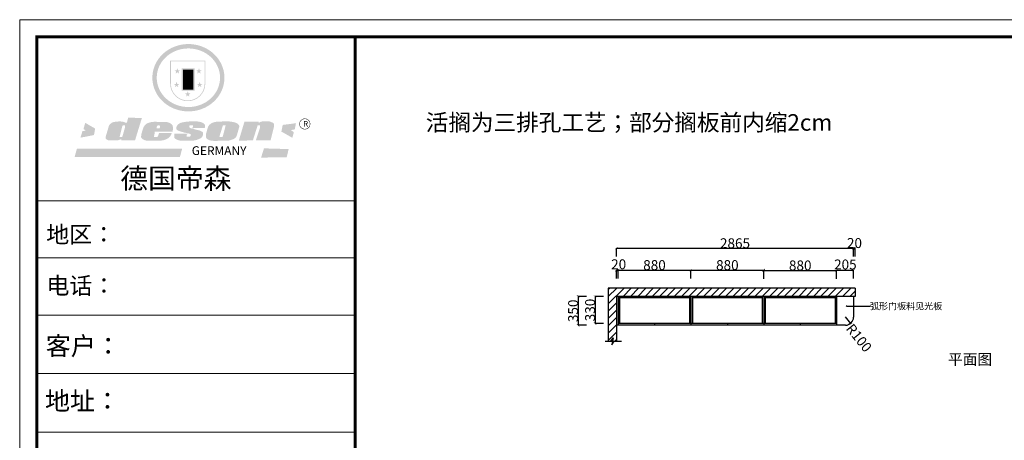
# Model space of a CAD drawing. Units: inches. Extents: x 57269 to 76948, y 3963 to 25957.
# Drawn here: x 57269 to 69159, y 20874 to 25957 of the extents above; entities that cross this region are included whole.
import ezdxf

# ---------------------------------------------------------------- set-up
doc = ezdxf.new("R2010")
doc.units = ezdxf.units.IN
doc.header["$MEASUREMENT"] = 0
doc.styles.add('ROMANC', font='simhei.ttf')
doc.dimstyles.get("Standard").update_dxf_attribs({"dimtxt": 100, "dimasz": 30, "dimexe": 0, "dimexo": 100, "dimtad": 1, "dimdec": 0, "dimzin": 0, "dimdsep": 46, "dimtxsty": 'ROMANC', "dimblk": 'ARCHTICK', "dimcen": 2.5, "dimclrd": 4, "dimclre": 4, "dimclrt": 51, "dimadec": 0, "dimazin": 0, "dimtfac": 1, "dimtdec": 0, "dimtofl": 0, "dimtmove": 0, "dimatfit": 2, "dimldrblk": 'DOTSMALL', "dimfxl": 1, "dimtolj": 1, "dimtzin": 0, "dimlwd": -1, "dimarcsym": 0})

# ---------------------------------------------------------------- blocks, each defined once
blk = doc.blocks.new('_ArchTick')
at = {"color": 0, "const_width": 0.15}
blk.add_lwpolyline([(-0.5, -0.5), (0.5, 0.5)], dxfattribs=at)
blk = doc.blocks.new('*D33')
at = {"color": 4, "lineweight": -2, "transparency": 16777216}
for p, q in [((64112, 22613.5), (64012, 22613.5)), ((64112, 22263.5), (64012, 22263.5))]:
    blk.add_line(p, q, dxfattribs=at)
at = {"color": 4, "transparency": 16777216}
blk.add_line((64012, 22613.5), (64012, 22263.5), dxfattribs=at)
at = {"layer": 'Defpoints', "color": 0, "transparency": 16777216}
for p in [(64629, 22613.5), (64012, 22263.5), (64629, 22263.5)]:
    blk.add_point(p, dxfattribs=at)
at = {"color": 4, "transparency": 16777216, "xscale": 30, "yscale": 30, "zscale": 30}
for p, rotation in [((64012, 22613.5), 90), ((64012, 22263.5), 270)]:
    blk.add_blockref('_ArchTick', p, dxfattribs=dict(at, rotation=rotation))
at = {"color": 51, "transparency": 16777216, "insert": (63952, 22438.5), "char_height": 120, "attachment_point": 5, "rotation": 90}
blk.add_mtext('\\A1;350', dxfattribs=at)
blk = doc.blocks.new('_DotSmall')
at = {"color": 0, "linetype": 'ByBlock', "const_width": 0.5}
blk.add_lwpolyline([(-0.0625, 0, 1), (0.0625, 0, 1)], format="xyb", close=True, dxfattribs=at)
blk = doc.blocks.new('*D34')
at = {"color": 4, "lineweight": -2, "transparency": 16777216}
for p, q in [((64317, 22613.5), (64217, 22613.5)), ((64317, 22283.5), (64217, 22283.5))]:
    blk.add_line(p, q, dxfattribs=at)
at = {"color": 4, "transparency": 16777216}
blk.add_line((64217, 22613.5), (64217, 22283.5), dxfattribs=at)
at = {"layer": 'Defpoints', "color": 0, "transparency": 16777216}
for p in [(64700.5, 22613.5), (64217, 22283.5), (64700.5, 22283.5)]:
    blk.add_point(p, dxfattribs=at)
at = {"color": 4, "transparency": 16777216, "xscale": 30, "yscale": 30, "zscale": 30}
for p, rotation in [((64217, 22613.5), 90), ((64217, 22283.5), 270)]:
    blk.add_blockref('_ArchTick', p, dxfattribs=dict(at, rotation=rotation))
at = {"color": 51, "transparency": 16777216, "insert": (64157, 22448.5), "char_height": 120, "attachment_point": 5, "rotation": 90}
blk.add_mtext('\\A1;330', dxfattribs=at)
blk = doc.blocks.new('*D35')
at = {"color": 4, "lineweight": -2, "transparency": 16777216}
for p, q in [((64494.5, 22831), (64494.5, 22931)), ((65374.5, 22831), (65374.5, 22931))]:
    blk.add_line(p, q, dxfattribs=at)
at = {"color": 4, "transparency": 16777216}
blk.add_line((64494.5, 22931), (65374.5, 22931), dxfattribs=at)
at = {"layer": 'Defpoints', "color": 0, "transparency": 16777216}
for p in [(65374.5, 22931), (64494.5, 22613.5), (65374.5, 22613.5)]:
    blk.add_point(p, dxfattribs=at)
at = {"color": 4, "transparency": 16777216, "xscale": 30, "yscale": 30, "zscale": 30, "rotation": 180}
blk.add_blockref('_ArchTick', (64494.5, 22931), dxfattribs=at)
at = {"color": 4, "transparency": 16777216, "xscale": 30, "yscale": 30, "zscale": 30}
blk.add_blockref('_ArchTick', (65374.5, 22931), dxfattribs=at)
at = {"color": 51, "transparency": 16777216, "insert": (64934.5, 22991), "char_height": 120, "attachment_point": 5}
blk.add_mtext('\\A1;880', dxfattribs=at)
blk = doc.blocks.new('*D36')
at = {"color": 4, "lineweight": -2, "transparency": 16777216}
for p, q in [((64474.5, 22830), (64474.5, 22930)), ((64494.5, 22830), (64494.5, 22930))]:
    blk.add_line(p, q, dxfattribs=at)
at = {"color": 4, "transparency": 16777216}
blk.add_line((64494.5, 22930), (64474.5, 22930), dxfattribs=at)
at = {"layer": 'Defpoints', "color": 0, "transparency": 16777216}
for p in [(64474.5, 22930), (64474.5, 22613.5), (64494.5, 22613.5)]:
    blk.add_point(p, dxfattribs=at)
at = {"color": 4, "transparency": 16777216, "xscale": 30, "yscale": 30, "zscale": 30, "rotation": 180}
blk.add_blockref('_ArchTick', (64474.5, 22930), dxfattribs=at)
at = {"color": 4, "transparency": 16777216, "xscale": 30, "yscale": 30, "zscale": 30}
blk.add_blockref('_ArchTick', (64494.5, 22930), dxfattribs=at)
at = {"color": 51, "transparency": 16777216, "insert": (64502, 23001), "char_height": 120, "attachment_point": 5}
blk.add_mtext('\\A1;20', dxfattribs=at)
blk = doc.blocks.new('*D37')
at = {"color": 4, "lineweight": -2, "transparency": 16777216}
for p, q in [((65374.5, 22831), (65374.5, 22931)), ((66254.5, 22831), (66254.5, 22931))]:
    blk.add_line(p, q, dxfattribs=at)
at = {"color": 4, "transparency": 16777216}
blk.add_line((65374.5, 22931), (66254.5, 22931), dxfattribs=at)
at = {"layer": 'Defpoints', "color": 0, "transparency": 16777216}
for p in [(66254.5, 22931), (65374.5, 22613.5), (66254.5, 22613.5)]:
    blk.add_point(p, dxfattribs=at)
at = {"color": 4, "transparency": 16777216, "xscale": 30, "yscale": 30, "zscale": 30, "rotation": 180}
blk.add_blockref('_ArchTick', (65374.5, 22931), dxfattribs=at)
at = {"color": 4, "transparency": 16777216, "xscale": 30, "yscale": 30, "zscale": 30}
blk.add_blockref('_ArchTick', (66254.5, 22931), dxfattribs=at)
at = {"color": 51, "transparency": 16777216, "insert": (65814.5, 22991), "char_height": 120, "attachment_point": 5}
blk.add_mtext('\\A1;880', dxfattribs=at)
blk = doc.blocks.new('*D38')
at = {"color": 4, "lineweight": -2, "transparency": 16777216}
for p, q in [((66254.5, 22827), (66254.5, 22927)), ((67134.5, 22827), (67134.5, 22927))]:
    blk.add_line(p, q, dxfattribs=at)
at = {"color": 4, "transparency": 16777216}
blk.add_line((66254.5, 22927), (67134.5, 22927), dxfattribs=at)
at = {"layer": 'Defpoints', "color": 0, "transparency": 16777216}
for p in [(67134.5, 22927), (66254.5, 22613.5), (67134.5, 22613.5)]:
    blk.add_point(p, dxfattribs=at)
at = {"color": 4, "transparency": 16777216, "xscale": 30, "yscale": 30, "zscale": 30, "rotation": 180}
blk.add_blockref('_ArchTick', (66254.5, 22927), dxfattribs=at)
at = {"color": 4, "transparency": 16777216, "xscale": 30, "yscale": 30, "zscale": 30}
blk.add_blockref('_ArchTick', (67134.5, 22927), dxfattribs=at)
at = {"color": 51, "transparency": 16777216, "insert": (66694.5, 22987), "char_height": 120, "attachment_point": 5}
blk.add_mtext('\\A1;880', dxfattribs=at)
blk = doc.blocks.new('*D39')
at = {"color": 4, "lineweight": -2, "transparency": 16777216}
for p, q in [((67134.5, 22828), (67134.5, 22928)), ((67339.5, 22828), (67339.5, 22928))]:
    blk.add_line(p, q, dxfattribs=at)
at = {"color": 4, "transparency": 16777216}
blk.add_line((67134.5, 22928), (67339.5, 22928), dxfattribs=at)
at = {"layer": 'Defpoints', "color": 0, "transparency": 16777216}
for p in [(67339.5, 22928), (67134.5, 22613.5), (67339.5, 22613.5)]:
    blk.add_point(p, dxfattribs=at)
at = {"color": 4, "transparency": 16777216, "xscale": 30, "yscale": 30, "zscale": 30, "rotation": 180}
blk.add_blockref('_ArchTick', (67134.5, 22928), dxfattribs=at)
at = {"color": 4, "transparency": 16777216, "xscale": 30, "yscale": 30, "zscale": 30}
blk.add_blockref('_ArchTick', (67339.5, 22928), dxfattribs=at)
at = {"color": 51, "transparency": 16777216, "insert": (67239.5, 22998.5), "char_height": 120, "attachment_point": 5}
blk.add_mtext('\\A1;205', dxfattribs=at)
blk = doc.blocks.new('*D40')
at = {"color": 4, "lineweight": -2, "transparency": 16777216}
for p, q in [((64474.5, 23095), (64474.5, 23195)), ((67339.5, 23095), (67339.5, 23195))]:
    blk.add_line(p, q, dxfattribs=at)
at = {"color": 4, "transparency": 16777216}
blk.add_line((64474.5, 23195), (67339.5, 23195), dxfattribs=at)
at = {"layer": 'Defpoints', "color": 0, "transparency": 16777216}
for p in [(67339.5, 23195), (64474.5, 22613.5), (67339.5, 22613.5)]:
    blk.add_point(p, dxfattribs=at)
at = {"color": 4, "transparency": 16777216, "xscale": 30, "yscale": 30, "zscale": 30, "rotation": 180}
blk.add_blockref('_ArchTick', (64474.5, 23195), dxfattribs=at)
at = {"color": 4, "transparency": 16777216, "xscale": 30, "yscale": 30, "zscale": 30}
blk.add_blockref('_ArchTick', (67339.5, 23195), dxfattribs=at)
at = {"color": 51, "transparency": 16777216, "insert": (65907, 23255), "char_height": 120, "attachment_point": 5}
blk.add_mtext('\\A1;2865', dxfattribs=at)
blk = doc.blocks.new('*D41')
at = {"color": 4, "lineweight": -2, "transparency": 16777216}
for p, q in [((67339.5, 23094.5), (67339.5, 23194.5)), ((67359.5, 23094.5), (67359.5, 23194.5))]:
    blk.add_line(p, q, dxfattribs=at)
at = {"color": 4, "transparency": 16777216}
blk.add_line((67339.5, 23194.5), (67359.5, 23194.5), dxfattribs=at)
at = {"layer": 'Defpoints', "color": 0, "transparency": 16777216}
for p in [(67359.5, 23194.5), (67339.5, 22613.5), (67359.5, 22613.5)]:
    blk.add_point(p, dxfattribs=at)
at = {"color": 4, "transparency": 16777216, "xscale": 30, "yscale": 30, "zscale": 30, "rotation": 180}
blk.add_blockref('_ArchTick', (67339.5, 23194.5), dxfattribs=at)
at = {"color": 4, "transparency": 16777216, "xscale": 30, "yscale": 30, "zscale": 30}
blk.add_blockref('_ArchTick', (67359.5, 23194.5), dxfattribs=at)
at = {"color": 51, "transparency": 16777216, "insert": (67349.5, 23257.5), "char_height": 120, "attachment_point": 5}
blk.add_mtext('\\A1;20', dxfattribs=at)
blk = doc.blocks.new('*D62')
at = {"color": 4, "transparency": 16777216}
blk.add_line((67239, 22364), (67302, 22286), dxfattribs=at)
at = {"layer": 'Defpoints', "color": 0, "transparency": 16777216}
for p in [(67239, 22364), (67302, 22286)]:
    blk.add_point(p, dxfattribs=at)
at = {"color": 4, "transparency": 16777216, "xscale": 30, "yscale": 30, "zscale": 30, "rotation": 308.8248064432612}
blk.add_blockref('_ArchTick', (67302, 22286), dxfattribs=at)
at = {"color": 51, "transparency": 16777216, "insert": (67404, 22111), "char_height": 120, "attachment_point": 5, "rotation": 308.8248}
blk.add_mtext('\\A1;R100', dxfattribs=at)
blk = doc.blocks.new('SAF')
h = blk.add_hatch(color=250)
h.dxf.hatch_style = 1
h.paths.add_polyline_path([(129249, 28065.7), (129000.5, 28065.7), (129000.5, 27902.8, 1), (129249, 27902.8)])
h.paths.add_polyline_path([(129243.8, 28060.6), (129243.8, 27902.8, -1), (129005.7, 27902.8), (129005.7, 28060.6)], flags=16)
h = blk.add_hatch(color=256)
h.paths.add_polyline_path([(129224.5, 27997), (129208.9, 27997), (129204.1, 28011.7), (129199.3, 27997), (129183.8, 27997), (129196.4, 27987.9), (129191.6, 27973.1), (129204.1, 27982.2), (129216.7, 27973.1), (129211.9, 27987.9)])
h.paths.add_polyline_path([(129229.6, 27900.8), (129214.1, 27900.8), (129209.3, 27915.5), (129204.5, 27900.8), (129189, 27900.8), (129201.5, 27891.7), (129196.7, 27876.9), (129209.3, 27886), (129221.8, 27876.9), (129217, 27891.7)])
h.paths.add_polyline_path([(129145.3, 27833.8), (129129.8, 27833.8), (129125, 27848.5), (129120.2, 27833.8), (129104.7, 27833.8), (129117.3, 27824.7), (129112.5, 27809.9), (129125, 27819), (129137.6, 27809.9), (129132.8, 27824.7)])
h.paths.add_polyline_path([(129066.4, 27900.8), (129050.9, 27900.8), (129046.1, 27915.5), (129041.3, 27900.8), (129025.8, 27900.8), (129038.3, 27891.7), (129033.6, 27876.9), (129046.1, 27886), (129058.7, 27876.9), (129053.9, 27891.7)])
h.paths.add_polyline_path([(129071.6, 27997), (129056.1, 27997), (129051.3, 28011.7), (129046.5, 27997), (129030.9, 27997), (129043.5, 27987.9), (129038.7, 27973.1), (129051.3, 27982.2), (129063.8, 27973.1), (129059, 27987.9)])
h = blk.add_hatch(color=250)
h.dxf.hatch_style = 1
h.paths.add_polyline_path([(129172.7, 28009.8), (129082.7, 28009.8), (129082.7, 27853.2), (129172.7, 27853.2)])
h.paths.add_polyline_path([(129165, 27861), (129090.4, 27861), (129090.4, 28002.1), (129165, 28002.1)], flags=16)
blk.add_hatch(color=256).paths.add_polyline_path([(129165, 28002.1), (129090.4, 28002.1), (129090.4, 27955.1), (129165, 27955.1)])
h = blk.add_hatch(color=1)
h.dxf.hatch_style = 1
h.paths.add_polyline_path([(129165, 27955.1), (129090.4, 27955.1), (129090.4, 27908), (129165, 27908)])
h = blk.add_hatch(color=2)
h.dxf.hatch_style = 1
h.paths.add_polyline_path([(129165, 27908), (129090.4, 27908), (129090.4, 27861), (129165, 27861)])
h = blk.add_hatch(color=1)
h.dxf.hatch_style = 1
h.paths.add_polyline_path([(128470.6, 27584.9), (128400.4, 27625.3), (128388.3, 27582.4), (128404.8, 27569.6), (128381.4, 27567.7), (128366.7, 27520.3), (128462.4, 27539.1)])
h.paths.add_polyline_path([(129889.6, 27622.7), (129795.5, 27610.5), (129786.4, 27563.5), (129863.8, 27519.5), (129874.5, 27559), (129853.2, 27574.1), (129880.5, 27578.7)])
h.paths.add_polyline_path([(129837.8, 27439.7), (129663.3, 27444.9), (129643.2, 27380.1), (129823.6, 27380.8)])
h.paths.add_polyline_path([(129085.2, 27442.4), (128342, 27443.5), (128325.3, 27382.8), (129069.7, 27383.9)])
h = blk.add_hatch(color=157)
h.paths.add_polyline_path([(128800.7, 27659.2), (128703.6, 27662.3), (128695, 27626.4), (128688, 27626.3), (128686.9, 27626.3), (128685, 27626.7), (128683.6, 27627.2), (128682.2, 27627.7), (128679, 27629.3), (128676.7, 27630.5), (128673.2, 27631.6), (128668.7, 27632.8), (128664.9, 27633.6), (128657.5, 27634.3), (128653.3, 27634.7), (128651.3, 27634.9), (128648.4, 27634.9), (128645.8, 27634.8), (128642.4, 27634.9), (128634, 27634.8), (128630.9, 27634.8), (128628.7, 27634.8), (128627.4, 27634.8), (128625.1, 27634.7), (128623.1, 27634.6), (128621.5, 27634.5), (128620.7, 27634.5), (128619.6, 27634.2), (128617.7, 27633.9), (128615.9, 27633.6), (128611.6, 27632.7), (128606.4, 27631.6), (128603.3, 27630.8), (128602.3, 27630.6), (128601.4, 27630.4), (128600.7, 27630.2), (128599.7, 27630), (128598.8, 27629.7), (128597.9, 27629.5), (128597.8, 27629.5), (128597.4, 27629.4), (128597.3, 27629.4), (128597.1, 27629.3), (128596.7, 27629.2), (128596.3, 27629), (128595.8, 27628.8), (128595.2, 27628.6), (128594.9, 27628.5), (128594.5, 27628.4), (128593.9, 27628.1), (128592.9, 27627.7), (128591.9, 27627.4), (128591.4, 27627.2), (128591, 27627), (128590.5, 27626.8), (128590.1, 27626.6), (128589.6, 27626.3), (128589.3, 27626.1), (128589, 27625.9), (128588.6, 27625.7), (128588.2, 27625.4), (128587.8, 27625.1), (128587.4, 27624.8), (128586.9, 27624.5), (128586.7, 27624.4), (128586.5, 27624.3), (128586.3, 27624.1), (128586.1, 27624), (128585.8, 27623.8), (128585.3, 27623.5), (128584.8, 27623.1), (128584.1, 27622.6), (128583.3, 27622), (128582.6, 27621.5), (128582, 27621), (128581.5, 27620.7), (128581.1, 27620.4), (128580.6, 27620), (128580.3, 27619.8), (128580, 27619.5), (128579.5, 27619.2), (128579.1, 27618.9), (128578.6, 27618.6), (128578.1, 27618.2), (128577.6, 27617.8), (128577, 27617.3), (128576.2, 27616.6), (128575.7, 27616), (128575.3, 27615.5), (128575, 27615), (128574.4, 27614.3), (128573.9, 27613.7), (128573.3, 27612.9), (128572.7, 27612), (128571.9, 27610.9), (128571.2, 27609.7), (128570.6, 27608.8), (128569.8, 27607.6), (128568.9, 27606), (128568.1, 27604.4), (128567.5, 27602.6), (128546.9, 27533.4), (128545.6, 27527.5), (128545.6, 27524.2), (128545.2, 27519.3), (128545.6, 27514.9), (128548.2, 27511.8), (128552.9, 27506.6), (128557.3, 27504.3), (128565.9, 27501.9), (128574.2, 27500.6), (128586.2, 27500.6), (128596.1, 27500.6), (128631.3, 27501.3), (128642.8, 27506.2), (128649.7, 27507.8), (128656.9, 27509.4), (128656.2, 27501.8), (128752.5, 27501.8)])
h.paths.add_polyline_path([(128681.7, 27598.1), (128681.2, 27592), (128663.5, 27529.3), (128661.7, 27526.6), (128659.8, 27524.9), (128646.3, 27524.6), (128644.8, 27526.1), (128644.3, 27527.6), (128644.1, 27529.8), (128662.2, 27600.5), (128663.9, 27604), (128665.3, 27606.4), (128665.9, 27607), (128667, 27607.3), (128669.3, 27607.3), (128681.7, 27607.2), (128682, 27606.8), (128682, 27606.2)], flags=16)
h = blk.add_hatch(color=157)
h.paths.add_polyline_path([(129018.2, 27605.1), (129015.3, 27609.8), (129010.4, 27615.9), (129005.8, 27619.5), (129001.3, 27622.7), (128996.4, 27624.8), (128988.4, 27627.5), (128981.4, 27629.9), (128976.6, 27631.1), (128970.2, 27631.9), (128887.3, 27632.6), (128879.3, 27632.1), (128870.6, 27631.1), (128862.9, 27629.8), (128856.1, 27628.1), (128849.3, 27625.8), (128843.4, 27623.4), (128838.1, 27621), (128833.8, 27618.7), (128829.6, 27615.7), (128825.4, 27611.8), (128821.4, 27607.2), (128818.6, 27603.4), (128815.2, 27598.5), (128812.2, 27593.9), (128810.5, 27589.8), (128798.7, 27551.2), (128796.4, 27538.4), (128795.2, 27528.7), (128795.4, 27523.3), (128795.7, 27521.9), (128796.1, 27520.7), (128796.6, 27519.4), (128797.9, 27517.8), (128799.4, 27516), (128801.9, 27513.9), (128805.3, 27511.5), (128808.7, 27509), (128814.8, 27505.1), (128820.1, 27503.2), (128828.3, 27500.7), (128838.8, 27499.8), (128849.2, 27498.8), (128861.5, 27498.2), (128925, 27498.4), (128936.8, 27499.7), (128944.1, 27500.9), (128951.1, 27502.2), (128959.3, 27504.2), (128968.6, 27507.3), (128975.4, 27510.6), (128980.3, 27512.9), (128985.7, 27515.6), (128990.4, 27519), (128994.4, 27523), (128999, 27528.8), (129003, 27534.1), (129005.7, 27538.6), (129009.1, 27545.4), (129011.8, 27552.7), (128921.5, 27552.7), (128919.9, 27544.8), (128917.1, 27539.7), (128915, 27532.3), (128912.3, 27528), (128906.7, 27525.2), (128893.2, 27524.9), (128886.3, 27525.7), (128886.6, 27530.3), (128889.4, 27541.7), (128891.9, 27561.8), (129016.9, 27561.8), (129019.3, 27574.1), (129020.4, 27582), (129020.3, 27589), (129019.8, 27595.8)])
h.paths.add_polyline_path([(128905.6, 27594.1), (128906.5, 27597.6), (128907.7, 27600.8), (128909.3, 27603.2), (128910.7, 27605.1), (128911.6, 27605.7), (128913.4, 27607.1), (128915.8, 27607.7), (128917.6, 27607.7), (128920.8, 27607.7), (128922.6, 27607.4), (128924.9, 27607), (128926.5, 27605.1), (128927.8, 27603.6), (128928, 27601.7), (128928.2, 27600.2), (128928.2, 27596.2), (128927.6, 27592.1), (128927.2, 27589.7), (128926.6, 27586.4), (128904.6, 27586.2), (128905.2, 27591.1)], flags=16)
h.paths.add_polyline_path([(129167.3, 27581.7), (129163.2, 27583), (129158.9, 27583.9), (129154.5, 27585), (129149.3, 27586.6), (129145, 27588.2), (129141.7, 27589.6), (129139, 27591.6), (129136.6, 27595.3), (129136.2, 27597.6), (129136.1, 27599.1), (129136.1, 27601.1), (129136.3, 27602.9), (129136.8, 27605), (129137.2, 27605.7), (129137.7, 27606.4), (129138.3, 27607.6), (129139.6, 27607.6), (129162.1, 27608), (129161.9, 27592.4), (129158.1, 27592.4), (129157.6, 27587.6), (129244.5, 27588.3), (129246, 27592), (129246.7, 27595.1), (129247.2, 27598.8), (129247.2, 27603.9), (129246.5, 27610.3), (129242.7, 27616.5), (129238.3, 27620.4), (129233.6, 27623.5), (129227, 27626.8), (129220.2, 27629.7), (129212.6, 27631.7), (129197.6, 27634.6), (129185.1, 27635.8), (129168.6, 27635.9), (129154.8, 27635.9), (129142.6, 27635.6), (129128.9, 27634.5), (129117.8, 27633.4), (129105.9, 27631.7), (129093.8, 27629.7), (129089.5, 27628.8), (129083.5, 27627.6), (129074.1, 27625), (129069.8, 27623.2), (129064.5, 27620.1), (129060.5, 27617.3), (129057, 27614.1), (129054.6, 27611.7), (129053.7, 27610.6), (129052.9, 27609.6), (129051.4, 27607.7), (129050.1, 27606.1), (129049.1, 27604.8), (129048.3, 27603.7), (129047.6, 27602), (129047, 27600.5), (129046, 27597.8), (129045.5, 27596.1), (129044.9, 27594.1), (129044.6, 27591.9), (129044.3, 27588.6), (129044.3, 27587.1), (129044.3, 27584.3), (129044.3, 27582.3), (129044.7, 27580.2), (129045.7, 27578.8), (129048, 27576.7), (129050.8, 27574.7), (129056.5, 27570.5), (129060.5, 27568.7), (129063, 27567.7), (129066.2, 27566.6), (129071.5, 27565.1), (129076.2, 27563.8), (129081.9, 27562), (129099.9, 27556.9), (129127, 27550.9), (129137.9, 27547.9), (129143, 27546.8), (129144.1, 27546), (129144.6, 27545.2), (129144.9, 27540.8), (129145, 27534.2), (129144.5, 27532.7), (129143.9, 27531.6), (129141, 27529.3), (129138.1, 27527), (129136.6, 27526.5), (129134.5, 27526.4), (129118.3, 27526.4), (129117.7, 27527.1), (129117.8, 27537.6), (129117.6, 27538.8), (129118.2, 27540.4), (129118.7, 27542.1), (129119, 27542.7), (129121.3, 27544.4), (129121.1, 27548.1), (129031.2, 27548.5), (129030.8, 27535.3), (129029.8, 27527.4), (129029.6, 27524.4), (129029.8, 27521.4), (129030.4, 27519), (129031.9, 27516.6), (129035.5, 27513.4), (129039.6, 27511.1), (129043.3, 27508.9), (129050.2, 27505.5), (129057.2, 27503.4), (129066.2, 27500.9), (129074.3, 27499.4), (129085, 27499), (129156.4, 27499), (129168.6, 27500.5), (129186.2, 27504), (129196.9, 27508), (129211.7, 27514.2), (129215.5, 27516), (129218.9, 27518.3), (129222.8, 27522.2), (129226.7, 27527.2), (129229.7, 27532.1), (129232.1, 27538.3), (129233.2, 27544.3), (129233.5, 27548.7), (129233.4, 27552), (129232.4, 27555.7), (129230.5, 27558.6), (129228, 27561), (129225.1, 27563.1), (129221.6, 27565.2), (129217.7, 27567.5), (129213.3, 27569.2), (129206.1, 27572.3), (129198.3, 27574.1), (129190.4, 27575.2), (129184.7, 27576.4), (129180.4, 27577.6), (129176.4, 27578.8), (129172.1, 27580.1)])
h.paths.add_polyline_path([(129467.5, 27527.5), (129470.5, 27533.4), (129485.7, 27585.3), (129488.9, 27597.3), (129488.9, 27602), (129487.3, 27606.8), (129484.7, 27611), (129482.8, 27613.9), (129479.9, 27617), (129476.8, 27619.3), (129473.4, 27621.4), (129467.4, 27624.4), (129461.5, 27626.7), (129450.5, 27629.9), (129436.5, 27632.5), (129427.2, 27633.9), (129415.6, 27635.4), (129402.2, 27636), (129342.7, 27634), (129333.9, 27633.9), (129321, 27631.8), (129312.7, 27630.1), (129304.6, 27627.7), (129297, 27625), (129287.5, 27619.2), (129281.4, 27614.3), (129276.2, 27609.7), (129272.8, 27605.2), (129269.2, 27597.5), (129265.8, 27590.2), (129253.7, 27545.4), (129253.7, 27534.5), (129254, 27530.1), (129254.6, 27524.3), (129255, 27521.1), (129256.4, 27517.8), (129258.2, 27514.9), (129260.4, 27512.4), (129263.9, 27509.7), (129267.8, 27507.2), (129273.6, 27504.6), (129277.2, 27503.2), (129281.8, 27501.7), (129286.6, 27500.6), (129290.8, 27499.7), (129295.5, 27499.3), (129302.1, 27498.4), (129308.2, 27497.7), (129315.5, 27497.8), (129404.5, 27499.1), (129410.7, 27499.7), (129417, 27500.7), (129422.3, 27502), (129429.7, 27503.9), (129440, 27507.2), (129446.4, 27509.9), (129452, 27513), (129456.8, 27516.2), (129460.8, 27519.5), (129464.4, 27523.2)])
h.paths.add_polyline_path([(129348.8, 27528.6), (129349, 27530), (129371.8, 27602.9), (129373.5, 27606.1), (129374.5, 27607.2), (129375.8, 27607.6), (129377.4, 27607.8), (129389.3, 27607.8), (129390.5, 27607.7), (129391.8, 27606.8), (129391.8, 27604.8), (129373.1, 27530.5), (129372, 27528.5), (129370.4, 27527.1), (129368, 27526.3), (129364.5, 27525.8), (129350.1, 27524.9), (129349.6, 27525.4), (129349.2, 27526.3), (129349, 27527.4)], flags=16)
h.paths.add_polyline_path([(129617.6, 27604.2), (129618.5, 27605.6), (129619.6, 27606.6), (129620.9, 27607.1), (129623.2, 27607.1), (129631.1, 27607.1), (129633.5, 27607), (129635.1, 27606.4), (129635.9, 27604.9), (129636.1, 27602.2), (129636.3, 27599), (129636.1, 27596), (129635.9, 27593.1), (129635, 27590.4), (129605.8, 27500.7), (129709.6, 27500.7), (129733.9, 27597.4), (129734.5, 27604.5), (129734.7, 27609.3), (129734.4, 27615.5), (129733.9, 27618.1), (129733, 27620.2), (129731.4, 27621.8), (129728.6, 27624.3), (129722, 27627.8), (129713.8, 27631.1), (129707.2, 27633.5), (129705.4, 27634.4), (129702.7, 27635.3), (129700.4, 27635.7), (129698.4, 27635.9), (129696.6, 27636), (129688.2, 27636), (129680.8, 27636.1), (129670.7, 27636.2), (129664.9, 27636.1), (129658.3, 27635.9), (129655.2, 27635.6), (129652.1, 27635.3), (129649.2, 27634.9), (129646.1, 27634.3), (129642.5, 27633.6), (129639.9, 27632.7), (129637.3, 27631.6), (129634.8, 27630.3), (129632.9, 27629.1), (129631, 27628), (129628.7, 27626), (129624.7, 27626.2), (129626, 27633.6), (129525.6, 27634.3), (129485.6, 27500), (129584.9, 27500.8)])
h = blk.add_hatch(color=157)
h.dxf.hatch_style = 1
h.paths.add_polyline_path([(129913.2, 27617.2, 1), (129990.9, 27617.2, 1)])
h.paths.add_polyline_path([(129987.7, 27617.2, -1), (129916.4, 27617.2, -1)], flags=16)
at = {"color": 157, "attachment_point": 1}
for s, insert, char_height, width in [('{\\fArial|b0|i0|c0|p34;R}', (129941.1, 27638.8), 39.537, 33.171), ('{\\fArial|b0|i0|c0|p34;GERMANY}', (129153, 27459.7), 61.776, 102919.526)]:
    blk.add_mtext(s, dxfattribs=dict(at, insert=insert, char_height=char_height, width=width))

msp = doc.modelspace()

# ---------------------------------------------------------------- hatches: boundary and pattern name
h = msp.add_hatch(color=250)
h.dxf.hatch_style = 1
edge = h.paths.add_edge_path()
edge.add_spline(control_points=[(58871.1, 25255.5), (58871.1, 25244.1), (58871.6, 25232.7), (58874.3, 25202.5), (58877.4, 25183.8), (58886.3, 25147.1), (58892.1, 25129.1), (58906.3, 25093.9), (58914.7, 25076.8), (58934, 25043.9), (58944.8, 25028.1), (58968.6, 24998.1), (58981.6, 24983.8), (59009.6, 24957.2), (59024.5, 24944.8), (59056, 24922.1), (59072.6, 24911.8), (59107, 24893.3), (59124.9, 24885.2), (59161.7, 24871.3), (59180.5, 24865.6), (59218.9, 24856.5), (59238.4, 24853.2), (59277.7, 24849.2), (59297.5, 24848.4), (59337, 24849.3), (59356.8, 24851.1), (59395.8, 24857), (59415.1, 24861.3), (59453, 24872.1), (59471.5, 24878.8), (59507.5, 24894.4), (59524.9, 24903.4), (59555.5, 24921.8), (59568.9, 24930.9), (59594.5, 24950.5), (59606.7, 24961), (59629.9, 24983.3), (59640.7, 24995.1), (59661, 25019.7), (59670.4, 25032.6), (59687.6, 25059.3), (59695.4, 25073.1), (59710.5, 25104.4), (59717.5, 25121.9), (59728.9, 25157.8), (59733.3, 25176.1), (59739.3, 25213.2), (59740.9, 25231.9), (59741.3, 25266.4), (59740.6, 25282.2), (59737.4, 25310.8), (59735.2, 25323.7), (59729.7, 25349.3), (59726.3, 25362), (59718.1, 25386.9), (59713.4, 25399.1), (59701.9, 25425.1), (59694.9, 25438.7), (59679.4, 25465.1), (59670.8, 25477.9), (59652.3, 25502.4), (59642.3, 25514.2), (59621, 25536.7), (59609.8, 25547.3), (59582, 25570.8), (59565, 25583.1), (59529.2, 25605.4), (59510.4, 25615.3), (59475, 25630.8), (59458.6, 25636.9), (59421.2, 25648.4), (59399.9, 25653.3), (59360.7, 25659.5), (59342.7, 25661.3), (59302.9, 25662.9), (59281.1, 25662.2), (59241.4, 25658.2), (59223.6, 25655.3), (59185, 25646.8), (59164.3, 25640.7), (59124.8, 25625.9), (59105.9, 25617.3), (59072.6, 25599.2), (59058, 25590.2), (59027.3, 25568.5), (59011.5, 25555.6), (58982, 25527.7), (58968.3, 25512.7), (58943.3, 25481), (58932, 25464.2), (58914.1, 25432.8), (58907.1, 25418.4), (58893.7, 25386.4), (58887.7, 25368.7), (58878.5, 25332.7), (58875.2, 25314.4), (58871.8, 25282.5), (58871.1, 25269), (58871.1, 25255.5)], knot_values=[0, 0, 0, 0, 0.0834399, 0.0834399, 0.2210109, 0.2210109, 0.3585819, 0.3585819, 0.4961529, 0.4961529, 0.6337239, 0.6337239, 0.771295, 0.771295, 0.908866, 0.908866, 1.046437, 1.046437, 1.184008, 1.184008, 1.321579, 1.321579, 1.45915, 1.45915, 1.596721, 1.596721, 1.734292, 1.734292, 1.871863, 1.871863, 2.009434, 2.009434, 2.147005, 2.147005, 2.2614447, 2.2614447, 2.3758845, 2.3758845, 2.4903242, 2.4903242, 2.6047639, 2.6047639, 2.7192036, 2.7192036, 2.8560384, 2.8560384, 2.9928731, 2.9928731, 3.1297079, 3.1297079, 3.244736, 3.244736, 3.3400023, 3.3400023, 3.4352686, 3.4352686, 3.5305349, 3.5305349, 3.6410489, 3.6410489, 3.7515629, 3.7515629, 3.8620768, 3.8620768, 3.9725908, 3.9725908, 4.1208675, 4.1208675, 4.2699505, 4.2699505, 4.3922455, 4.3922455, 4.5438289, 4.5438289, 4.6692367, 4.6692367, 4.8209873, 4.8209873, 4.9464369, 4.9464369, 5.0967484, 5.0967484, 5.2421467, 5.2421467, 5.3633296, 5.3633296, 5.5081786, 5.5081786, 5.6530275, 5.6530275, 5.7978765, 5.7978765, 5.9140439, 5.9140439, 6.0493422, 6.0493422, 6.1846406, 6.1846406, 6.2831853, 6.2831853, 6.2831853, 6.2831853], degree=3, periodic=0)
edge = h.paths.add_edge_path(flags=16)
edge.add_ellipse((59306.1, 25255.5), major_axis=(-382.3, 0), ratio=0.9261365, start_angle=0, end_angle=360)
h = msp.add_hatch()
h.set_pattern_fill('ANSI31', color=2, scale=500)
h.set_pattern_definition([(45, (-532640, 941102), (-44.194174, 44.194174), [])])
h.paths.add_polyline_path([(67359.5, 22613.5), (67359.5, 22713.5), (64375, 22713.5), (64374.5, 22713), (64374.5, 22073), (64406.5, 22073), (64434.5, 22113), (64428.2, 22073), (64474.5, 22073), (64474.5, 22613.5)])

# ---------------------------------------------------------------- linework, layer by layer
at = {"lineweight": 5}
msp.add_line((61319.7, 25750.4), (61319.7, 12449.6), dxfattribs=at)
at = {"color": 0, "lineweight": 5}
for p, q in [((61319.7, 23768.3), (57475.9, 23768.3)), ((60988.4, 23768.3), (57475.9, 23768.3)), ((60988.4, 23768.3), (57475.9, 23768.3)), ((61319.7, 23077), (57475.9, 23077)), ((61319.7, 22387.9), (57497.8, 22387.9)), ((61319.7, 21680.7), (57475.9, 21680.7)), ((61319.7, 20973.6), (57475.9, 20973.6))]:
    msp.add_line(p, q, dxfattribs=at)
for p, q in [((64375, 22713.5), (64374.5, 22713)), ((64374.5, 22713), (64374.5, 22073)), ((67359.5, 22713.5), (64375, 22713.5)), ((67359.5, 22713.5), (67359.5, 22613.5)), ((67359.5, 22613.5), (64474.5, 22613.5)), ((64474.5, 22613.5), (64474.5, 22073)), ((64494.5, 22613.5), (64494.5, 22263.5)), ((64512.5, 22613.5), (64512.5, 22283.5)), ((65356.5, 22595.5), (64512.5, 22595.5)), ((65356.5, 22613.5), (65356.5, 22283.5)), ((65374.5, 22613.5), (65374.5, 22263.5)), ((65392.5, 22613.5), (65392.5, 22283.5)), ((66236.5, 22595.5), (65392.5, 22595.5)), ((66236.5, 22613.5), (66236.5, 22283.5)), ((66254.5, 22613.5), (66254.5, 22263.5)), ((66272.5, 22613.5), (66272.5, 22283.5)), ((67116.5, 22595.5), (66272.5, 22595.5)), ((67116.5, 22613.5), (67116.5, 22283.5)), ((67134.5, 22613.5), (67134.5, 22263.5)), ((67339.5, 22613.5), (67339.5, 22363.5)), ((67239.5, 22263.5), (64474.5, 22263.5)), ((67134.5, 22283.5), (64494.5, 22283.5)), ((64934.5, 22283.5), (64934.5, 22263.5)), ((65814.5, 22283.5), (65814.5, 22263.5)), ((66694.5, 22283.5), (66694.5, 22263.5)), ((64341, 22073), (64536, 22073)), ((64406.5, 22073), (64434.5, 22113)), ((64434.5, 22113), (64421, 22027.5)), ((64421, 22027.5), (64448, 22073))]:
    msp.add_line(p, q)
msp.add_lwpolyline([(76948.1, 12243), (57268.9, 12243), (57268.9, 25957.1), (76948.1, 25957.1)], close=True, dxfattribs=at)
at = {"color": 0, "lineweight": 5, "const_width": 34.3}
msp.add_lwpolyline([(76741.5, 12449.6), (57475.9, 12449.6), (57475.9, 25750.4), (76741.5, 25750.4)], close=True, dxfattribs=at)
at = {"lineweight": 5}
msp.add_lwpolyline([(57475.9, 25750.4), (61319.7, 25750.4), (61319.7, 12449.6), (57475.9, 12449.6)], close=True, dxfattribs=at)
at = {"color": 0, "lineweight": 5, "const_width": 34.3}
msp.add_lwpolyline([(61319.7, 25750.4), (61319.7, 12449.6)], dxfattribs=at)
msp.add_arc((67239.5, 22363.5), 100, 270, 0)

# ---------------------------------------------------------------- block references
at = {"xscale": 1.70925095521183, "yscale": 1.70925095521183, "zscale": 1.709250955207911}
msp.add_blockref('SAF', (-161408.4, -22508.3), dxfattribs=at)

# ---------------------------------------------------------------- texts
at = {"color": 0, "lineweight": 5}
for s, height, p in [('德国帝森', 246.13, (58482.8, 23915.5)), ('地区：', 203.71, (57589, 23259.7)), ('电话：', 203.71, (57591.2, 22640.7)), ('客户：', 220.9, (57584.2, 21903.3)), ('地址：', 220.9, (57574.9, 21238.9))]:
    msp.add_text(s, height=height, dxfattribs=at).set_placement(p)
at = {"color": 2, "lineweight": -3, "insert": (62173, 24815), "char_height": 200, "attachment_point": 1}
msp.add_mtext_dynamic_manual_height_columns('活搁为三排孔工艺；部分搁板前内缩2cm', width=5806.244, gutter_width=250, heights=[0], dxfattribs=at)
at = {"color": 51, "insert": (67536, 22535), "char_height": 80, "width": 524.62, "attachment_point": 1}
msp.add_mtext('弧形门板料见光板', dxfattribs=at)
at = {"insert": (68479, 21917.5), "char_height": 130, "width": 3351.953, "attachment_point": 1}
msp.add_mtext('平面图 ', dxfattribs=at)

# ---------------------------------------------------------------- dimensions: what is measured, and where the dimension line sits
for base, p1, p2, picture, middle in [((67339.5, 23195), (64474.5, 22613.5), (67339.5, 22613.5), '*D40', (65907, 23255)), ((65374.5, 22931), (64494.5, 22613.5), (65374.5, 22613.5), '*D35', (64934.5, 22991)), ((66254.5, 22931), (65374.5, 22613.5), (66254.5, 22613.5), '*D37', (65814.5, 22991)), ((67134.5, 22927), (66254.5, 22613.5), (67134.5, 22613.5), '*D38', (66694.5, 22987))]:
    dim = msp.add_linear_dim(base=base, p1=p1, p2=p2, dimstyle='Standard', override={"dimtxt": 120, "dimgap": 0, "dimtoh": 1, "dimtxsty": 'Standard', "dimtmove": 2, "dimfxl": 100, "dimfxlon": 1})
    dim.commit()
    dim.dimension.update_dxf_attribs({"geometry": picture, "text_midpoint": middle})
for base, p1, p2, picture, middle in [((67359.5, 23194.5), (67339.5, 22613.5), (67359.5, 22613.5), '*D41', (67349.5, 23257.5)), ((64474.5, 22930), (64494.5, 22613.5), (64474.5, 22613.5), '*D36', (64502, 23001)), ((67339.5, 22928), (67134.5, 22613.5), (67339.5, 22613.5), '*D39', (67239.5, 22998.5))]:
    dim = msp.add_linear_dim(base=base, p1=p1, p2=p2, dimstyle='Standard', override={"dimtxt": 120, "dimgap": 0, "dimtoh": 1, "dimtxsty": 'Standard', "dimtmove": 2, "dimfxl": 100, "dimfxlon": 1})
    dim.commit()
    dim.dimension.update_dxf_attribs({"geometry": picture, "text_midpoint": middle, "dimtype": 128})
for base, p1, p2, picture, middle in [((64012, 22263.5), (64629, 22613.5), (64629, 22263.5), '*D33', (63952, 22438.5)), ((64217, 22283.5), (64700.5, 22613.5), (64700.5, 22283.5), '*D34', (64157, 22448.5))]:
    dim = msp.add_linear_dim(base=base, p1=p1, p2=p2, angle=90, dimstyle='Standard', override={"dimtxt": 120, "dimgap": 0, "dimtoh": 1, "dimtxsty": 'Standard', "dimtmove": 2, "dimfxl": 100, "dimfxlon": 1})
    dim.commit()
    dim.dimension.update_dxf_attribs({"geometry": picture, "text_midpoint": middle})
dim = msp.add_radius_dim(center=(67239.5, 22363.5), mpoint=(67302.2, 22285.6), dimstyle='Standard', override={"dimtxt": 120, "dimgap": 0, "dimtoh": 1, "dimtxsty": 'Standard', "dimtmove": 2, "dimfxl": 100, "dimfxlon": 1})
dim.commit()
dim.dimension.update_dxf_attribs({"geometry": '*D62', "text_midpoint": (67404, 22110.5), "dimtype": 132})

# ---------------------------------------------------------------- leaders
at = {"annotation_type": 0, "has_hookline": 1, "hookline_direction": 0, "text_width": 445.3}
msp.add_leader([(67254, 22495), (67536, 22495)], dimstyle='Standard', override={"dimtxt": 120, "dimgap": 0, "dimtad": 0, "dimtoh": 1, "dimtxsty": 'Standard', "dimtmove": 2, "dimfxl": 100, "dimfxlon": 1}, dxfattribs=at)

doc.saveas('drawing.dxf')
